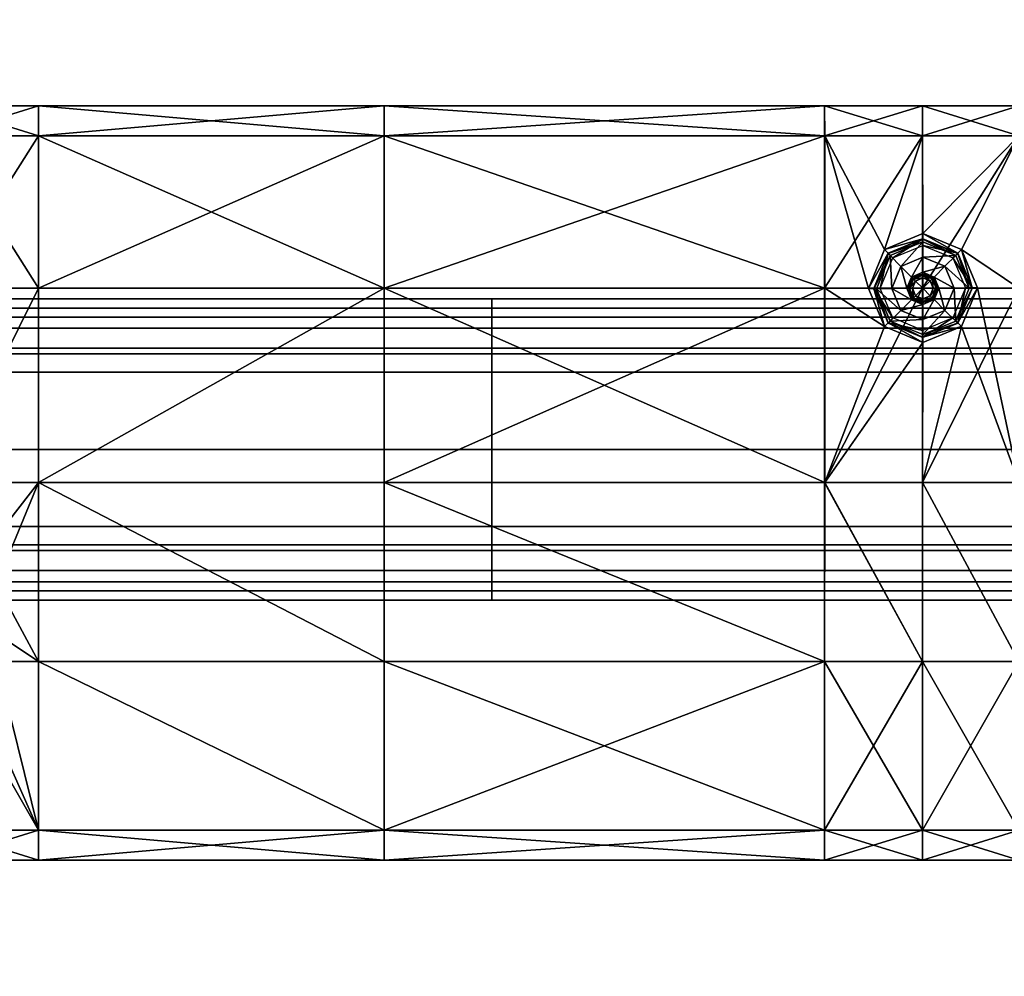
# Model space of a CAD drawing. Units: metres. Extents: x -0.92 to 0.91, y -0.94 to 1.09.
# Drawn here: x 0.57 to 0.7, y -0.81 to -0.69 of the extents above; entities that cross this region are included whole.
import ezdxf

# ---------------------------------------------------------------- set-up
doc = ezdxf.new("R2010")
doc.units = ezdxf.units.M
doc.header["$MEASUREMENT"] = 0

# ---------------------------------------------------------------- blocks, each defined once
blk = doc.blocks.new('9abdaf6c-ccea-495f-b62b-9c7083d33266')
at = {"invisible_edges": 12}
for points in [[(0.54813, -0.79757, 0.257), (0.64327, -0.79757, 0.257), (0.64327, -0.79757, 0.24741)], [(0.64327, -0.79757, 0.24741), (0.54813, -0.79757, 0.24741), (0.54813, -0.79757, 0.257)], [(0.54813, -0.79757, 0.24741), (0.64327, -0.79757, 0.24741), (0.64327, -0.79757, 0.24628)], [(0.64327, -0.79757, 0.24628), (0.54813, -0.79757, 0.24628), (0.54813, -0.79757, 0.24741)], [(0.54813, -0.79757, 0.22754), (0.64327, -0.79757, 0.22754), (0.64327, -0.79879, 0.22261)], [(0.64327, -0.79757, 0.23309), (0.64327, -0.79757, 0.22754), (0.54813, -0.79757, 0.22754)], [(0.54813, -0.79757, 0.22754), (0.54813, -0.79757, 0.23309), (0.64327, -0.79757, 0.23309)], [(0.64327, -0.79879, 0.22261), (0.54813, -0.79879, 0.22261), (0.54813, -0.79757, 0.22754)], [(0.54813, -0.79757, 0.23309), (0.54813, -0.79757, 0.24628), (0.64327, -0.79757, 0.24628)], [(0.64327, -0.79757, 0.24628), (0.64327, -0.79757, 0.23309), (0.54813, -0.79757, 0.23309)], [(0.64327, -0.79757, 0.257), (0.7172, -0.79757, 0.257), (0.7172, -0.79757, 0.24741)], [(0.7172, -0.79757, 0.24741), (0.64327, -0.79757, 0.24741), (0.64327, -0.79757, 0.257)], [(0.64327, -0.79757, 0.24741), (0.7172, -0.79757, 0.24741), (0.7172, -0.79757, 0.24628)], [(0.7172, -0.79757, 0.24628), (0.64327, -0.79757, 0.24628), (0.64327, -0.79757, 0.24741)], [(0.64327, -0.79757, 0.22754), (0.64327, -0.79757, 0.23309), (0.7172, -0.79757, 0.23309)], [(0.7172, -0.79879, 0.22261), (0.64327, -0.79879, 0.22261), (0.64327, -0.79757, 0.22754)], [(0.7172, -0.79757, 0.23309), (0.7172, -0.79757, 0.22754), (0.64327, -0.79757, 0.22754)], [(0.64327, -0.79757, 0.22754), (0.7172, -0.79757, 0.22754), (0.7172, -0.79879, 0.22261)], [(0.7172, -0.79757, 0.24628), (0.7172, -0.79757, 0.23309), (0.64327, -0.79757, 0.23309)], [(0.64327, -0.79757, 0.23309), (0.64327, -0.79757, 0.24628), (0.7172, -0.79757, 0.24628)], [(0.64327, -0.79879, 0.22261), (0.64327, -0.80146, 0.21185), (0.54813, -0.80146, 0.21185)], [(0.54813, -0.80146, 0.21185), (0.54813, -0.79879, 0.22261), (0.64327, -0.79879, 0.22261)], [(0.64327, -0.80146, 0.21185), (0.64327, -0.79879, 0.22261), (0.7172, -0.79879, 0.22261)], [(0.7172, -0.79879, 0.22261), (0.7172, -0.80146, 0.21185), (0.64327, -0.80146, 0.21185)], [(0.64327, -0.80146, 0.21185), (0.64327, -0.80413, 0.20109), (0.54813, -0.80413, 0.20109)], [(0.54813, -0.80413, 0.20109), (0.54813, -0.80146, 0.21185), (0.64327, -0.80146, 0.21185)], [(0.7172, -0.80146, 0.21185), (0.7172, -0.80413, 0.20109), (0.64327, -0.80413, 0.20109)], [(0.64327, -0.80413, 0.20109), (0.64327, -0.80146, 0.21185), (0.7172, -0.80146, 0.21185)], [(0.54813, -0.80413, 0.20109), (0.64327, -0.80413, 0.20109), (0.64327, -0.80488, 0.19805)], [(0.64327, -0.80488, 0.19805), (0.54813, -0.80488, 0.19805), (0.54813, -0.80413, 0.20109)], [(0.64327, -0.80488, 0.19805), (0.64327, -0.80413, 0.20109), (0.7172, -0.80413, 0.20109)], [(0.7172, -0.80413, 0.20109), (0.7172, -0.80488, 0.19805), (0.64327, -0.80488, 0.19805)], [(0.54813, -0.80488, 0.19805), (0.64327, -0.80488, 0.19805), (0.64327, -0.80729, 0.19805)], [(0.64327, -0.80729, 0.19805), (0.54813, -0.80729, 0.19805), (0.54813, -0.80488, 0.19805)], [(0.64327, -0.80488, 0.19805), (0.7172, -0.80488, 0.19805), (0.7172, -0.80729, 0.19805)], [(0.7172, -0.80729, 0.19805), (0.64327, -0.80729, 0.19805), (0.64327, -0.80488, 0.19805)], [(0.54813, -0.80729, 0.19805), (0.64327, -0.80729, 0.19805), (0.64327, -0.81757, 0.19805)], [(0.64327, -0.81757, 0.19805), (0.54813, -0.81757, 0.19805), (0.54813, -0.80729, 0.19805)], [(0.64327, -0.80729, 0.19805), (0.7172, -0.80729, 0.19805), (0.7172, -0.81757, 0.19805)], [(0.7172, -0.81757, 0.19805), (0.64327, -0.81757, 0.19805), (0.64327, -0.80729, 0.19805)], [(0.54813, -0.81757, 0.19805), (0.64327, -0.81757, 0.19805), (0.64327, -0.82779, 0.19805)], [(0.64327, -0.82779, 0.19805), (0.54813, -0.82779, 0.19805), (0.54813, -0.81757, 0.19805)], [(0.7172, -0.82779, 0.19805), (0.64327, -0.82779, 0.19805), (0.64327, -0.81757, 0.19805)], [(0.64327, -0.81757, 0.19805), (0.7172, -0.81757, 0.19805), (0.7172, -0.82779, 0.19805)], [(0.64327, -0.83022, 0.19805), (0.54813, -0.83022, 0.19805), (0.54813, -0.82779, 0.19805)], [(0.54813, -0.82779, 0.19805), (0.64327, -0.82779, 0.19805), (0.64327, -0.83022, 0.19805)], [(0.64327, -0.82779, 0.19805), (0.7172, -0.82779, 0.19805), (0.7172, -0.83022, 0.19805)], [(0.7172, -0.83022, 0.19805), (0.64327, -0.83022, 0.19805), (0.64327, -0.82779, 0.19805)], [(0.64327, -0.83022, 0.19805), (0.64327, -0.83097, 0.20109), (0.54813, -0.83097, 0.20109)], [(0.54813, -0.83097, 0.20109), (0.54813, -0.83022, 0.19805), (0.64327, -0.83022, 0.19805)], [(0.64327, -0.83022, 0.19805), (0.7172, -0.83022, 0.19805), (0.7172, -0.83097, 0.20109)], [(0.7172, -0.83097, 0.20109), (0.64327, -0.83097, 0.20109), (0.64327, -0.83022, 0.19805)], [(0.54813, -0.83366, 0.21185), (0.54813, -0.83097, 0.20109), (0.64327, -0.83097, 0.20109)], [(0.64327, -0.83097, 0.20109), (0.64327, -0.83366, 0.21185), (0.54813, -0.83366, 0.21185)], [(0.7172, -0.83097, 0.20109), (0.7172, -0.83366, 0.21185), (0.64327, -0.83366, 0.21185)], [(0.64327, -0.83366, 0.21185), (0.64327, -0.83097, 0.20109), (0.7172, -0.83097, 0.20109)], [(0.54813, -0.83634, 0.22261), (0.54813, -0.83366, 0.21185), (0.64327, -0.83366, 0.21185)], [(0.64327, -0.83366, 0.21185), (0.64327, -0.83634, 0.22261), (0.54813, -0.83634, 0.22261)], [(0.64327, -0.83634, 0.22261), (0.64327, -0.83366, 0.21185), (0.7172, -0.83366, 0.21185)], [(0.7172, -0.83366, 0.21185), (0.7172, -0.83634, 0.22261), (0.64327, -0.83634, 0.22261)], [(0.64327, -0.83634, 0.22261), (0.64327, -0.83757, 0.22754), (0.54813, -0.83757, 0.22754)], [(0.54813, -0.83757, 0.22754), (0.54813, -0.83634, 0.22261), (0.64327, -0.83634, 0.22261)], [(0.64327, -0.83634, 0.22261), (0.7172, -0.83634, 0.22261), (0.7172, -0.83757, 0.22754)], [(0.7172, -0.83757, 0.22754), (0.64327, -0.83757, 0.22754), (0.64327, -0.83634, 0.22261)], [(0.64327, -0.83757, 0.257), (0.54813, -0.83757, 0.257), (0.54813, -0.83757, 0.24741)], [(0.54813, -0.83757, 0.24741), (0.64327, -0.83757, 0.24741), (0.64327, -0.83757, 0.257)], [(0.54813, -0.83757, 0.24628), (0.64327, -0.83757, 0.24628), (0.64327, -0.83757, 0.24741)], [(0.64327, -0.83757, 0.24741), (0.54813, -0.83757, 0.24741), (0.54813, -0.83757, 0.24628)], [(0.54813, -0.83757, 0.24628), (0.54813, -0.83757, 0.23365), (0.64327, -0.83757, 0.23365)], [(0.64327, -0.83757, 0.23365), (0.64327, -0.83757, 0.24628), (0.54813, -0.83757, 0.24628)], [(0.54813, -0.83757, 0.23365), (0.54813, -0.83757, 0.22754), (0.64327, -0.83757, 0.22754)], [(0.64327, -0.83757, 0.22754), (0.64327, -0.83757, 0.23365), (0.54813, -0.83757, 0.23365)], [(0.64327, -0.83757, 0.24741), (0.7172, -0.83757, 0.24741), (0.7172, -0.83757, 0.257)], [(0.7172, -0.83757, 0.257), (0.64327, -0.83757, 0.257), (0.64327, -0.83757, 0.24741)], [(0.7172, -0.83757, 0.24741), (0.64327, -0.83757, 0.24741), (0.64327, -0.83757, 0.24628)], [(0.64327, -0.83757, 0.24628), (0.7172, -0.83757, 0.24628), (0.7172, -0.83757, 0.24741)], [(0.64327, -0.83757, 0.24628), (0.64327, -0.83757, 0.23365), (0.7172, -0.83757, 0.23365)], [(0.7172, -0.83757, 0.23365), (0.7172, -0.83757, 0.24628), (0.64327, -0.83757, 0.24628)], [(0.64327, -0.83757, 0.23365), (0.64327, -0.83757, 0.22754), (0.7172, -0.83757, 0.22754)], [(0.7172, -0.83757, 0.22754), (0.7172, -0.83757, 0.23365), (0.64327, -0.83757, 0.23365)]]:
    blk.add_3dface(points, dxfattribs=at)
at = {"color": 12, "true_color": 0xc00000, "invisible_edges": 12}
for points in [[(0.54813, -0.79757, 0.26002), (0.64327, -0.79757, 0.26002), (0.64327, -0.79757, 0.257)], [(0.64327, -0.79757, 0.257), (0.54813, -0.79757, 0.257), (0.54813, -0.79757, 0.26002)], [(0.64327, -0.79757, 0.26002), (0.54813, -0.79757, 0.26002), (0.54813, -0.79998, 0.26002)], [(0.54813, -0.79998, 0.26002), (0.64327, -0.79998, 0.26002), (0.64327, -0.79757, 0.26002)], [(0.7172, -0.79757, 0.257), (0.64327, -0.79757, 0.257), (0.64327, -0.79757, 0.26002)], [(0.64327, -0.79757, 0.26002), (0.7172, -0.79757, 0.26002), (0.7172, -0.79757, 0.257)], [(0.7172, -0.79757, 0.26002), (0.64327, -0.79757, 0.26002), (0.64327, -0.79998, 0.26002)], [(0.64327, -0.79998, 0.26002), (0.7172, -0.79998, 0.26002), (0.7172, -0.79757, 0.26002)], [(0.54813, -0.79998, 0.26002), (0.54813, -0.81757, 0.26002), (0.64327, -0.81757, 0.26002)], [(0.64327, -0.81757, 0.26002), (0.64327, -0.79998, 0.26002), (0.54813, -0.79998, 0.26002)], [(0.64327, -0.79998, 0.26002), (0.64327, -0.81757, 0.26002), (0.7172, -0.81757, 0.26002)], [(0.7172, -0.81757, 0.26002), (0.7172, -0.79998, 0.26002), (0.64327, -0.79998, 0.26002)], [(0.64327, -0.81757, 0.26002), (0.54813, -0.81757, 0.26002), (0.54813, -0.83515, 0.26002)], [(0.54813, -0.83515, 0.26002), (0.64327, -0.83515, 0.26002), (0.64327, -0.81757, 0.26002)], [(0.64327, -0.83515, 0.26002), (0.7172, -0.83515, 0.26002), (0.7172, -0.81757, 0.26002)], [(0.7172, -0.81757, 0.26002), (0.64327, -0.81757, 0.26002), (0.64327, -0.83515, 0.26002)], [(0.64327, -0.83515, 0.26002), (0.54813, -0.83515, 0.26002), (0.54813, -0.83757, 0.26002)], [(0.54813, -0.83757, 0.26002), (0.64327, -0.83757, 0.26002), (0.64327, -0.83515, 0.26002)], [(0.64327, -0.83757, 0.26002), (0.7172, -0.83757, 0.26002), (0.7172, -0.83515, 0.26002)], [(0.7172, -0.83515, 0.26002), (0.64327, -0.83515, 0.26002), (0.64327, -0.83757, 0.26002)], [(0.54813, -0.83757, 0.257), (0.64327, -0.83757, 0.257), (0.64327, -0.83757, 0.26002)], [(0.64327, -0.83757, 0.26002), (0.54813, -0.83757, 0.26002), (0.54813, -0.83757, 0.257)], [(0.64327, -0.83757, 0.257), (0.7172, -0.83757, 0.257), (0.7172, -0.83757, 0.26002)], [(0.7172, -0.83757, 0.26002), (0.64327, -0.83757, 0.26002), (0.64327, -0.83757, 0.257)]]:
    blk.add_3dface(points, dxfattribs=at)
at = {"color": 12, "true_color": 0xc00000}
mesh = blk.add_polyface(dxfattribs=at)
corners = [(0.83498, -1.00256, 0.29209), (0.83498, -1.00256, 0.2881), (0.83498, -1.00463, 0.2881), (0.83498, -1.00463, 0.29209), (0.06993, -0.98502, 0.2881), (0.06993, -0.87905, 0.2881), (0.06993, -0.87905, 0.29209), (0.06993, -0.98502, 0.29209), (0.06594, -0.87905, 0.29209), (0.06993, -1.00463, 0.27611), (0.06993, -1.00463, 0.2881), (0.06594, -1.00463, 0.2881), (0.06993, -1.00256, 0.27611), (0.06993, -1.00256, 0.2881), (0.06993, -0.62789, 0.29209), (0.06993, -0.75347, 0.29209), (0.06993, -0.75347, 0.2881), (0.06993, -0.98502, 0.27611), (0.06993, -0.87905, 0.27611), (0.06993, -0.75347, 0.27611), (0.06993, -0.62789, 0.27611), (0.06993, -0.75347, 0.26411), (0.06993, -0.62789, 0.26411), (0.06993, -0.98502, 0.26411), (0.06993, -0.87905, 0.26411), (0.06993, -0.87905, 0.26012), (0.06993, -0.98502, 0.26012), (0.06594, -0.98502, 0.26012), (0.06993, -1.00256, 0.26411), (0.06993, -1.00463, 0.26411), (0.06594, -1.00463, 0.27611), (0.06594, -0.75347, 0.29209), (0.06993, -0.75347, 0.26012), (0.06594, -0.87905, 0.26012), (0.06993, -0.62789, 0.26012), (0.06594, -0.75347, 0.26012), (0.06993, -1.00463, 0.29209), (0.06594, -1.00463, 0.29209), (0.06993, -1.00256, 0.29209), (0.06594, -1.00463, 0.26012), (0.06993, -1.00463, 0.26012), (0.06993, -1.00256, 0.26012), (0.06594, -0.98502, 0.29209), (0.06594, -1.00256, 0.26012)]
mesh.append_faces([[corners[k] for k in face] for face in [(0, 1, 2), (2, 3, 0), (4, 5, 6), (6, 7, 4), (7, 6, 8), (9, 10, 11), (10, 9, 12), (12, 13, 10), (14, 15, 16), (4, 17, 18), (18, 5, 4), (16, 19, 20), (19, 21, 22), (23, 24, 18), (18, 17, 23), (24, 21, 19), (19, 18, 24), (25, 26, 27), (26, 25, 24), (24, 23, 26), (28, 12, 9), (9, 29, 28), (29, 9, 30), (5, 16, 15), (15, 6, 5), (6, 15, 31), (32, 25, 33), (25, 32, 21), (21, 24, 25), (34, 32, 35), (22, 21, 32), (10, 36, 37), (38, 36, 10), (10, 13, 38), (39, 40, 29), (29, 40, 41), (41, 28, 29), (41, 40, 39), (19, 16, 5), (5, 18, 19), (13, 12, 17), (17, 4, 13), (13, 4, 7), (7, 38, 13), (38, 7, 42), (26, 41, 43), (41, 26, 23), (23, 28, 41), (12, 28, 23), (23, 17, 12)]], dxfattribs={"vtx2": -1, "color": 12})
mesh = blk.add_polyface(dxfattribs=at)
corners = [(0.58303, -0.84572, 0.26012), (0.57021, -0.84572, 0.26012), (0.57021, -0.82195, 0.26012), (0.58303, -0.82195, 0.26012), (0.58303, -0.77592, 0.26012), (0.58303, -0.79613, 0.26012), (0.57021, -0.79613, 0.26012), (0.57021, -0.77592, 0.26012), (0.58303, -0.77192, 0.27611), (0.58303, -0.77192, 0.26412), (0.57021, -0.77192, 0.26412), (0.57021, -0.77192, 0.27611), (0.58303, -0.77192, 0.2881), (0.57021, -0.77192, 0.2881), (0.58303, -0.79613, 0.29209), (0.58303, -0.77592, 0.29209), (0.57021, -0.77592, 0.29209), (0.57021, -0.79613, 0.29209), (0.58303, -0.77192, 0.26012), (0.57021, -0.77192, 0.26012), (0.58303, -0.77192, 0.29209), (0.57021, -0.77192, 0.29209), (0.57021, -0.82195, 0.29209), (0.58302, -0.82195, 0.29209), (0.62896, -0.82195, 0.29209), (0.62896, -0.79613, 0.29209), (0.62896, -0.77592, 0.29209), (0.62896, -0.77192, 0.29209), (0.62896, -0.77192, 0.2881), (0.62896, -0.77192, 0.27611), (0.62896, -0.77192, 0.26412), (0.62896, -0.77192, 0.26012), (0.62896, -0.77592, 0.26012), (0.62896, -0.79613, 0.26012), (0.62896, -0.84572, 0.26012), (0.58302, -0.84572, 0.29209), (0.62896, -0.84572, 0.29209), (0.57533, -0.84059, 0.2921), (0.57745, -0.84571, 0.2921), (0.57021, -0.83847, 0.2921), (0.57675, -0.84571, 0.29145), (0.57483, -0.84109, 0.29145), (0.57483, -0.84109, 0.28959), (0.57021, -0.83917, 0.29145), (0.57021, -0.83917, 0.28959), (0.56559, -0.84109, 0.28959), (0.57483, -0.84109, 0.2921), (0.57675, -0.84571, 0.2921), (0.57021, -0.83917, 0.2921), (0.56559, -0.84109, 0.2921), (0.57675, -0.84571, 0.28959), (0.57421, -0.84171, 0.28959), (0.57021, -0.84006, 0.28959), (0.56622, -0.84171, 0.28959)]
mesh.append_faces([[corners[k] for k in face] for face in [(0, 1, 2), (2, 3, 0), (4, 5, 6), (6, 7, 4), (8, 9, 10), (10, 11, 8), (12, 8, 11), (11, 13, 12), (14, 15, 16), (16, 17, 14), (9, 18, 19), (19, 10, 9), (18, 4, 7), (7, 19, 18), (15, 20, 21), (21, 16, 15), (20, 12, 13), (13, 21, 20), (5, 3, 2), (2, 6, 5), (22, 23, 14), (14, 17, 22), (23, 24, 25), (25, 14, 23), (15, 14, 25), (20, 15, 26), (12, 20, 27), (8, 12, 28), (9, 8, 29), (18, 9, 30), (4, 18, 31), (5, 4, 32), (3, 5, 33), (34, 0, 3), (23, 35, 36), (36, 24, 23), (35, 23, 37), (37, 38, 35), (23, 22, 39), (39, 37, 23), (40, 41, 42), (41, 43, 44), (44, 42, 41), (45, 44, 43), (46, 41, 40), (47, 38, 37), (37, 46, 47), (41, 46, 48), (48, 43, 41), (46, 37, 39), (39, 48, 46), (43, 48, 49), (50, 42, 51), (42, 44, 52), (52, 51, 42), (53, 52, 44)]], dxfattribs={"vtx2": -1, "color": 12})
mesh = blk.add_polyface(dxfattribs=at)
corners = [(0.70047, -0.77591, 0.29209), (0.70046, -0.77192, 0.29209), (0.68744, -0.77192, 0.29209), (0.68749, -0.77591, 0.29209), (0.70046, -0.77192, 0.2881), (0.68744, -0.77192, 0.2881), (0.70046, -0.77192, 0.27611), (0.68744, -0.77192, 0.27611), (0.70046, -0.77192, 0.26412), (0.68744, -0.77192, 0.26412), (0.70046, -0.77192, 0.26012), (0.68744, -0.77192, 0.26012), (0.70046, -0.77592, 0.26012), (0.68744, -0.77592, 0.26012), (0.70046, -0.79613, 0.26012), (0.68744, -0.79613, 0.26012), (0.62896, -0.79613, 0.29209), (0.62896, -0.77592, 0.29209), (0.58303, -0.77592, 0.29209), (0.62896, -0.77192, 0.29209), (0.58303, -0.77192, 0.29209), (0.62896, -0.77192, 0.2881), (0.58303, -0.77192, 0.2881), (0.62896, -0.77192, 0.27611), (0.58303, -0.77192, 0.27611), (0.62896, -0.77192, 0.26412), (0.58303, -0.77192, 0.26412), (0.62896, -0.77192, 0.26012), (0.58303, -0.77192, 0.26012), (0.62896, -0.77592, 0.26012), (0.58303, -0.77592, 0.26012), (0.62896, -0.79613, 0.26012), (0.58303, -0.79613, 0.26012), (0.68749, -0.79612, 0.29209), (0.69539, -0.80123, 0.2921), (0.69327, -0.7962, 0.2921), (0.69539, -0.79099, 0.2921), (0.69588, -0.80073, 0.28959), (0.69397, -0.7962, 0.28959), (0.69397, -0.7962, 0.29145), (0.69588, -0.79148, 0.29145), (0.69588, -0.79148, 0.28959), (0.69397, -0.7962, 0.2921), (0.69588, -0.79148, 0.2921), (0.69588, -0.80073, 0.2921), (0.69588, -0.80073, 0.29145), (0.70051, -0.78957, 0.2921), (0.69651, -0.8001, 0.28959), (0.69485, -0.79619, 0.28959), (0.69651, -0.79211, 0.28959)]
mesh.append_faces([[corners[k] for k in face] for face in [(0, 1, 2), (2, 3, 0), (1, 4, 5), (5, 2, 1), (4, 6, 7), (7, 5, 4), (6, 8, 9), (9, 7, 6), (8, 10, 11), (11, 9, 8), (10, 12, 13), (13, 11, 10), (12, 14, 15), (15, 13, 12), (16, 17, 18), (17, 19, 20), (19, 21, 22), (21, 23, 24), (23, 25, 26), (25, 27, 28), (27, 29, 30), (29, 31, 32), (33, 3, 17), (17, 16, 33), (3, 2, 19), (19, 17, 3), (2, 5, 21), (21, 19, 2), (5, 7, 23), (23, 21, 5), (7, 9, 25), (25, 23, 7), (9, 11, 27), (27, 25, 9), (11, 13, 29), (29, 27, 11), (13, 15, 31), (31, 29, 13), (34, 35, 33), (3, 33, 35), (35, 36, 3), (0, 3, 36), (37, 38, 39), (40, 39, 38), (38, 41, 40), (35, 42, 43), (43, 36, 35), (42, 39, 40), (40, 43, 42), (39, 42, 44), (44, 45, 39), (42, 35, 34), (36, 43, 46), (38, 37, 47), (47, 48, 38), (41, 38, 48), (48, 49, 41)]], dxfattribs={"vtx2": -1, "color": 12})
mesh = blk.add_polyface(dxfattribs=at)
corners = [(0.74739, -0.77192, 0.27611), (0.71324, -0.77192, 0.27611), (0.71324, -0.77192, 0.2881), (0.74739, -0.77592, 0.29209), (0.71327, -0.77591, 0.29209), (0.71327, -0.79612, 0.29209), (0.74739, -0.79613, 0.26012), (0.71324, -0.79613, 0.26012), (0.71324, -0.77592, 0.26012), (0.74739, -0.77192, 0.26412), (0.71324, -0.77192, 0.26412), (0.71324, -0.77192, 0.26012), (0.74739, -0.77192, 0.26012), (0.71324, -0.77192, 0.29209), (0.74739, -0.77192, 0.29209), (0.70046, -0.77192, 0.29209), (0.70047, -0.77591, 0.29209), (0.70046, -0.77192, 0.2881), (0.70046, -0.77192, 0.27611), (0.70046, -0.77192, 0.26412), (0.70046, -0.77192, 0.26012), (0.70046, -0.77592, 0.26012), (0.70046, -0.79613, 0.26012), (0.70562, -0.79099, 0.2921), (0.70774, -0.79611, 0.2921), (0.70051, -0.78887, 0.2921), (0.69539, -0.79099, 0.2921), (0.70513, -0.80073, 0.29145), (0.70704, -0.79611, 0.29145), (0.70704, -0.79611, 0.28959), (0.70513, -0.79148, 0.29145), (0.70513, -0.79148, 0.28959), (0.70051, -0.78957, 0.29145), (0.70051, -0.78957, 0.28959), (0.69588, -0.79148, 0.29145), (0.69588, -0.79148, 0.28959), (0.70513, -0.80073, 0.2921), (0.70704, -0.79611, 0.2921), (0.70513, -0.79148, 0.2921), (0.70051, -0.78957, 0.2921), (0.69588, -0.79148, 0.2921), (0.70513, -0.80073, 0.28959), (0.70616, -0.79611, 0.28959), (0.7045, -0.8001, 0.28959), (0.7045, -0.79211, 0.28959), (0.70051, -0.79046, 0.28959), (0.69651, -0.79211, 0.28959)]
mesh.append_faces([[corners[k] for k in face] for face in [(0, 1, 2), (3, 4, 5), (6, 7, 8), (9, 10, 1), (11, 10, 9), (8, 11, 12), (13, 4, 3), (2, 13, 14), (4, 13, 15), (15, 16, 4), (13, 2, 17), (17, 15, 13), (2, 1, 18), (18, 17, 2), (1, 10, 19), (19, 18, 1), (10, 11, 20), (20, 19, 10), (11, 8, 21), (21, 20, 11), (8, 7, 22), (22, 21, 8), (5, 4, 23), (23, 24, 5), (4, 16, 25), (25, 23, 4), (26, 25, 16), (27, 28, 29), (28, 30, 31), (31, 29, 28), (30, 32, 33), (33, 31, 30), (32, 34, 35), (35, 33, 32), (27, 36, 37), (37, 28, 27), (24, 37, 36), (28, 37, 38), (38, 30, 28), (37, 24, 23), (23, 38, 37), (30, 38, 39), (39, 32, 30), (38, 23, 25), (25, 39, 38), (32, 39, 40), (40, 34, 32), (39, 25, 26), (41, 29, 42), (42, 43, 41), (29, 31, 44), (44, 42, 29), (31, 33, 45), (45, 44, 31), (33, 35, 46), (46, 45, 33)]], dxfattribs={"vtx2": -1, "color": 12})
mesh = blk.add_polyface(dxfattribs=at)
corners = [(0.69397, -0.79625, 0.29108), (0.69588, -0.80078, 0.29108), (0.69588, -0.80078, 0.29143), (0.70051, -0.8027, 0.29143), (0.69397, -0.79625, 0.29143), (0.69588, -0.79153, 0.29143), (0.69588, -0.79153, 0.29108), (0.70051, -0.78962, 0.29108), (0.69588, -0.79153, 0.29179), (0.69615, -0.7918, 0.29179), (0.70051, -0.79, 0.29179), (0.70051, -0.78962, 0.29179), (0.69588, -0.80078, 0.29179), (0.69615, -0.80051, 0.29179), (0.69435, -0.79624, 0.29179), (0.69397, -0.79625, 0.29179), (0.70051, -0.8027, 0.29179), (0.69615, -0.80051, 0.29179), (0.69435, -0.79624, 0.29179), (0.70051, -0.80231, 0.29179), (0.69615, -0.7918, 0.29179), (0.69874, -0.79616, 0.2909), (0.69862, -0.79616, 0.29134), (0.69918, -0.79751, 0.29134), (0.69758, -0.79909, 0.29179), (0.69637, -0.7962, 0.29179), (0.69758, -0.79324, 0.29179), (0.70051, -0.8003, 0.29179), (0.70051, -0.79, 0.29179), (0.69838, -0.79616, 0.29179), (0.69862, -0.79616, 0.29179), (0.69917, -0.79484, 0.29179), (0.699, -0.79467, 0.29179), (0.69917, -0.79484, 0.29134), (0.69918, -0.79751, 0.29179), (0.69901, -0.79768, 0.29179), (0.69926, -0.79493, 0.2909)]
mesh.append_faces([[corners[k] for k in face] for face in [(0, 1, 2), (3, 2, 1), (4, 5, 6), (7, 6, 5), (8, 9, 10), (5, 8, 11), (12, 13, 14), (2, 12, 15), (12, 2, 3), (13, 12, 16), (8, 5, 4), (15, 14, 9), (9, 8, 15), (14, 13, 17), (17, 18, 14), (19, 17, 13), (9, 14, 18), (18, 20, 9), (10, 9, 20), (21, 22, 23), (18, 17, 24), (24, 25, 18), (20, 18, 25), (25, 26, 20), (27, 24, 17), (28, 20, 26), (29, 30, 31), (31, 32, 29), (30, 22, 33), (22, 30, 34), (30, 29, 35), (35, 34, 30), (22, 21, 36), (25, 24, 35), (35, 29, 25), (26, 25, 29), (29, 32, 26)]], dxfattribs={"vtx2": -1, "color": 12})
mesh = blk.add_polyface(dxfattribs=at)
corners = [(0.69588, -0.79153, 0.29143), (0.70051, -0.78962, 0.29143), (0.70051, -0.78962, 0.29108), (0.70051, -0.78962, 0.29179), (0.70051, -0.79, 0.29179), (0.70486, -0.7918, 0.29179), (0.69588, -0.79153, 0.29179), (0.70051, -0.79, 0.29179), (0.69615, -0.7918, 0.29179), (0.70051, -0.79427, 0.29134), (0.70051, -0.7944, 0.2909), (0.70175, -0.79491, 0.2909), (0.70184, -0.79483, 0.29134), (0.70051, -0.79478, 0.2909), (0.70148, -0.79518, 0.2909), (0.70051, -0.79616, 0.2909), (0.69953, -0.79519, 0.2909), (0.69912, -0.79616, 0.2909), (0.70189, -0.79616, 0.2909), (0.70486, -0.7918, 0.29179), (0.70051, -0.79202, 0.29179), (0.69758, -0.79324, 0.29179), (0.70051, -0.79403, 0.29179), (0.70051, -0.79427, 0.29179), (0.70184, -0.79483, 0.29179), (0.70201, -0.79466, 0.29179), (0.69917, -0.79484, 0.29134), (0.69917, -0.79484, 0.29179), (0.69862, -0.79616, 0.29179), (0.699, -0.79467, 0.29179), (0.70227, -0.79616, 0.2909), (0.69926, -0.79493, 0.2909), (0.69862, -0.79616, 0.29134), (0.69874, -0.79616, 0.2909), (0.70343, -0.79323, 0.29179)]
mesh.append_faces([[corners[k] for k in face] for face in [(13, 15, 14), (16, 17, 15), (16, 15, 13), (14, 15, 18)]], dxfattribs={"color": 12})
mesh.append_faces([[corners[k] for k in face] for face in [(0, 1, 2), (3, 4, 5), (4, 3, 6), (3, 1, 0), (5, 4, 7), (8, 7, 4), (9, 10, 11), (11, 12, 9), (10, 13, 14), (14, 11, 10), (19, 7, 20), (21, 20, 7), (22, 23, 24), (24, 25, 22), (23, 9, 12), (12, 24, 23), (26, 27, 28), (9, 23, 27), (27, 26, 9), (23, 22, 29), (29, 27, 23), (11, 14, 18), (12, 11, 30), (31, 26, 32), (33, 17, 16), (16, 31, 33), (13, 10, 31), (31, 16, 13), (10, 9, 26), (26, 31, 10), (20, 21, 29), (29, 22, 20), (34, 20, 22)]], dxfattribs={"vtx2": -1, "color": 12})
mesh = blk.add_polyface(dxfattribs=at)
corners = [(0.70513, -0.80078, 0.29143), (0.70051, -0.8027, 0.29143), (0.70051, -0.8027, 0.29108), (0.70513, -0.80078, 0.29108), (0.70051, -0.78962, 0.29143), (0.70513, -0.79153, 0.29143), (0.70513, -0.79153, 0.29108), (0.70051, -0.78962, 0.29108), (0.70051, -0.80231, 0.29179), (0.70051, -0.8027, 0.29179), (0.70513, -0.80078, 0.29179), (0.70486, -0.80051, 0.29179), (0.70486, -0.7918, 0.29179), (0.70513, -0.79153, 0.29179), (0.70051, -0.78962, 0.29179), (0.70486, -0.80051, 0.29179), (0.70051, -0.79, 0.29179), (0.70486, -0.7918, 0.29179), (0.70239, -0.79616, 0.29134), (0.70227, -0.79616, 0.2909), (0.70175, -0.79741, 0.2909), (0.70184, -0.79749, 0.29134), (0.70666, -0.79616, 0.29179), (0.70465, -0.79616, 0.29179), (0.70343, -0.79909, 0.29179), (0.70051, -0.79202, 0.29179), (0.70343, -0.79323, 0.29179), (0.70051, -0.80231, 0.29179), (0.70263, -0.79616, 0.29179), (0.70239, -0.79616, 0.29179), (0.70184, -0.79749, 0.29179), (0.70201, -0.79766, 0.29179), (0.70184, -0.79483, 0.29179), (0.70184, -0.79483, 0.29134), (0.70201, -0.79466, 0.29179), (0.70189, -0.79616, 0.2909), (0.70175, -0.79491, 0.2909), (0.70051, -0.79403, 0.29179), (0.70051, -0.8003, 0.29179)]
mesh.append_faces([[corners[k] for k in face] for face in [(0, 1, 2), (2, 3, 0), (4, 5, 6), (6, 7, 4), (8, 9, 10), (10, 11, 8), (9, 1, 0), (0, 10, 9), (12, 13, 14), (13, 5, 4), (4, 14, 13), (8, 11, 15), (16, 17, 12), (18, 19, 20), (20, 21, 18), (15, 22, 23), (23, 24, 15), (25, 26, 17), (22, 17, 26), (26, 23, 22), (27, 15, 24), (28, 29, 30), (30, 31, 28), (29, 18, 21), (21, 30, 29), (18, 29, 32), (32, 33, 18), (29, 28, 34), (34, 32, 29), (35, 19, 36), (19, 18, 33), (37, 34, 26), (23, 26, 34), (34, 28, 23), (24, 23, 28), (28, 31, 24), (38, 24, 31)]], dxfattribs={"vtx2": -1, "color": 12})
mesh = blk.add_polyface(dxfattribs=at)
corners = [(0.69588, -0.80078, 0.29143), (0.69397, -0.79625, 0.29143), (0.69397, -0.79625, 0.29108), (0.69588, -0.79153, 0.29108), (0.69435, -0.79624, 0.29179), (0.69397, -0.79625, 0.29179), (0.69588, -0.80078, 0.29179), (0.69588, -0.79153, 0.29179), (0.57021, -0.85225, 0.29108), (0.57483, -0.85033, 0.29108), (0.57483, -0.85033, 0.29143), (0.57675, -0.84571, 0.29143), (0.57675, -0.84571, 0.29108), (0.57483, -0.84109, 0.29143), (0.57483, -0.84109, 0.29108), (0.57021, -0.83917, 0.29143), (0.57483, -0.85033, 0.29179), (0.57456, -0.85006, 0.29179), (0.57021, -0.85186, 0.29179), (0.57021, -0.85225, 0.29179), (0.57675, -0.84571, 0.29179), (0.57637, -0.84571, 0.29179), (0.57483, -0.84109, 0.29179), (0.57456, -0.84136, 0.29179), (0.57021, -0.83917, 0.29179), (0.57456, -0.85006, 0.29179), (0.57637, -0.84571, 0.29179), (0.57456, -0.84136, 0.29179), (0.57021, -0.83955, 0.29179), (0.57435, -0.84571, 0.29179), (0.57314, -0.84864, 0.29179), (0.57314, -0.84278, 0.29179), (0.57021, -0.85186, 0.29179), (0.57171, -0.84421, 0.29179), (0.57234, -0.84571, 0.29179)]
mesh.append_faces([[corners[k] for k in face] for face in [(0, 1, 2), (3, 2, 1), (4, 5, 6), (5, 1, 0), (1, 5, 7), (8, 9, 10), (11, 10, 9), (9, 12, 11), (13, 11, 12), (12, 14, 13), (15, 13, 14), (16, 17, 18), (10, 16, 19), (17, 16, 20), (20, 21, 17), (16, 10, 11), (11, 20, 16), (21, 20, 22), (22, 23, 21), (20, 11, 13), (13, 22, 20), (23, 22, 24), (22, 13, 15), (18, 17, 25), (17, 21, 26), (26, 25, 17), (21, 23, 27), (27, 26, 21), (28, 27, 23), (25, 26, 29), (29, 30, 25), (26, 27, 31), (31, 29, 26), (32, 25, 30), (29, 31, 33), (33, 34, 29), (30, 29, 34)]], dxfattribs={"vtx2": -1, "color": 12})
mesh = blk.add_polyface(dxfattribs=at)
corners = [(0.70704, -0.79616, 0.29143), (0.70513, -0.80078, 0.29143), (0.70513, -0.80078, 0.29108), (0.70704, -0.79616, 0.29108), (0.70513, -0.79153, 0.29143), (0.70513, -0.79153, 0.29108), (0.70486, -0.80051, 0.29179), (0.70513, -0.80078, 0.29179), (0.70704, -0.79616, 0.29179), (0.70666, -0.79616, 0.29179), (0.70513, -0.79153, 0.29179), (0.70486, -0.7918, 0.29179), (0.70666, -0.79616, 0.29179), (0.70486, -0.80051, 0.29179), (0.70486, -0.7918, 0.29179), (0.80044, -0.85033, 0.29143), (0.79853, -0.8458, 0.29143), (0.79853, -0.8458, 0.29108), (0.80044, -0.85033, 0.29108), (0.80044, -0.84109, 0.29143), (0.80044, -0.84109, 0.29108), (0.79891, -0.8458, 0.29179), (0.79853, -0.8458, 0.29179), (0.80044, -0.85033, 0.29179), (0.80071, -0.85006, 0.29179), (0.80507, -0.85225, 0.29143), (0.80044, -0.84109, 0.29179), (0.80072, -0.84136, 0.29179), (0.80071, -0.85006, 0.29179), (0.79891, -0.8458, 0.29179), (0.80072, -0.84136, 0.29179), (0.80214, -0.84864, 0.29179), (0.80093, -0.84576, 0.29179), (0.80214, -0.84279, 0.29179)]
mesh.append_faces([[corners[k] for k in face] for face in [(0, 1, 2), (2, 3, 0), (4, 0, 3), (3, 5, 4), (6, 7, 8), (8, 9, 6), (7, 1, 0), (0, 8, 7), (9, 8, 10), (10, 11, 9), (8, 0, 4), (4, 10, 8), (6, 9, 12), (12, 13, 6), (9, 11, 14), (14, 12, 9), (15, 16, 17), (17, 18, 15), (16, 19, 20), (20, 17, 16), (21, 22, 23), (23, 24, 21), (22, 16, 15), (15, 23, 22), (23, 15, 25), (16, 22, 26), (26, 19, 16), (22, 21, 27), (27, 26, 22), (21, 24, 28), (28, 29, 21), (27, 21, 29), (29, 30, 27), (29, 28, 31), (31, 32, 29), (30, 29, 32), (32, 33, 30)]], dxfattribs={"vtx2": -1, "color": 12})
mesh = blk.add_polyface(dxfattribs=at)
corners = [(0.70046, -0.79613, 0.26012), (0.70046, -0.82195, 0.26012), (0.68744, -0.82195, 0.26012), (0.68744, -0.79613, 0.26012), (0.70046, -0.84572, 0.26012), (0.68744, -0.84572, 0.26012), (0.70046, -0.86813, 0.26012), (0.68744, -0.86813, 0.26012), (0.70046, -0.87213, 0.26012), (0.68744, -0.87213, 0.26012), (0.70046, -0.87213, 0.26412), (0.68744, -0.87213, 0.26412), (0.70046, -0.87213, 0.27611), (0.68744, -0.87213, 0.27611), (0.70046, -0.87213, 0.2881), (0.68744, -0.87213, 0.2881), (0.70046, -0.87213, 0.29209), (0.68744, -0.87213, 0.29209), (0.70046, -0.86813, 0.29209), (0.68744, -0.86813, 0.29209), (0.70046, -0.84572, 0.29209), (0.68744, -0.84572, 0.29209), (0.68749, -0.82195, 0.29209), (0.70047, -0.82195, 0.29209), (0.62896, -0.79613, 0.26012), (0.62896, -0.82195, 0.26012), (0.58303, -0.82195, 0.26012), (0.62896, -0.84572, 0.26012), (0.58303, -0.84572, 0.26012), (0.62896, -0.86813, 0.26012), (0.62896, -0.82195, 0.29209), (0.62896, -0.84572, 0.29209), (0.62896, -0.79613, 0.29209), (0.68749, -0.79612, 0.29209), (0.62896, -0.87213, 0.26012), (0.62896, -0.87213, 0.26412), (0.62896, -0.87213, 0.27611), (0.62896, -0.87213, 0.2881), (0.62896, -0.87213, 0.29209), (0.62896, -0.86813, 0.29209), (0.69539, -0.80123, 0.2921), (0.70051, -0.80334, 0.2921), (0.69397, -0.7962, 0.29145), (0.69588, -0.80073, 0.29145), (0.69588, -0.80073, 0.28959), (0.69588, -0.80073, 0.2921), (0.70051, -0.80265, 0.2921), (0.69397, -0.7962, 0.2921)]
mesh.append_faces([[corners[k] for k in face] for face in [(0, 1, 2), (2, 3, 0), (4, 5, 2), (2, 1, 4), (6, 7, 5), (5, 4, 6), (8, 9, 7), (7, 6, 8), (10, 11, 9), (9, 8, 10), (12, 13, 11), (11, 10, 12), (14, 15, 13), (13, 12, 14), (16, 17, 15), (15, 14, 16), (18, 19, 17), (17, 16, 18), (20, 21, 19), (19, 18, 20), (22, 21, 20), (20, 23, 22), (24, 25, 26), (26, 25, 27), (28, 27, 29), (30, 31, 21), (21, 22, 30), (32, 30, 22), (22, 33, 32), (3, 2, 25), (25, 24, 3), (5, 27, 25), (25, 2, 5), (7, 29, 27), (27, 5, 7), (9, 34, 29), (29, 7, 9), (11, 35, 34), (34, 9, 11), (13, 36, 35), (35, 11, 13), (15, 37, 36), (36, 13, 15), (17, 38, 37), (37, 15, 17), (19, 39, 38), (38, 17, 19), (21, 31, 39), (39, 19, 21), (33, 22, 40), (22, 23, 41), (41, 40, 22), (42, 43, 44), (45, 40, 41), (43, 45, 46), (40, 45, 47)]], dxfattribs={"vtx2": -1, "color": 12})
mesh = blk.add_polyface(dxfattribs=at)
corners = [(0.71324, -0.87213, 0.2881), (0.71324, -0.87213, 0.27611), (0.74739, -0.87213, 0.27611), (0.71324, -0.84572, 0.29209), (0.71324, -0.86813, 0.29209), (0.74739, -0.86813, 0.29209), (0.71324, -0.86813, 0.26012), (0.71324, -0.84572, 0.26012), (0.74739, -0.84572, 0.26012), (0.71324, -0.87213, 0.26412), (0.74739, -0.87213, 0.26412), (0.71324, -0.87213, 0.26012), (0.74739, -0.87213, 0.26012), (0.71324, -0.87213, 0.29209), (0.74739, -0.87213, 0.29209), (0.74739, -0.82195, 0.26012), (0.71324, -0.82195, 0.26012), (0.71327, -0.82195, 0.29209), (0.74739, -0.84572, 0.29209), (0.71324, -0.79613, 0.26012), (0.74739, -0.79613, 0.29209), (0.71327, -0.79612, 0.29209), (0.70046, -0.82195, 0.26012), (0.70046, -0.79613, 0.26012), (0.70046, -0.84572, 0.26012), (0.70046, -0.86813, 0.26012), (0.70046, -0.87213, 0.26012), (0.70046, -0.87213, 0.26412), (0.70046, -0.87213, 0.27611), (0.70046, -0.87213, 0.2881), (0.70046, -0.87213, 0.29209), (0.70046, -0.86813, 0.29209), (0.70046, -0.84572, 0.29209), (0.70047, -0.82195, 0.29209), (0.70562, -0.80123, 0.2921), (0.70051, -0.80334, 0.2921), (0.70774, -0.79611, 0.2921), (0.70051, -0.80265, 0.29145), (0.70513, -0.80073, 0.29145), (0.70513, -0.80073, 0.28959), (0.70051, -0.80265, 0.28959), (0.70704, -0.79611, 0.28959), (0.69588, -0.80073, 0.29145), (0.69588, -0.80073, 0.28959), (0.70051, -0.80265, 0.2921), (0.69588, -0.80073, 0.2921), (0.70513, -0.80073, 0.2921), (0.7045, -0.8001, 0.28959), (0.70051, -0.80176, 0.28959), (0.69651, -0.8001, 0.28959)]
mesh.append_faces([[corners[k] for k in face] for face in [(0, 1, 2), (3, 4, 5), (6, 7, 8), (1, 9, 10), (10, 9, 11), (12, 11, 6), (5, 4, 13), (13, 14, 5), (14, 13, 0), (15, 8, 7), (7, 16, 15), (17, 3, 18), (15, 16, 19), (20, 21, 17), (19, 16, 22), (22, 23, 19), (7, 24, 22), (22, 16, 7), (6, 25, 24), (24, 7, 6), (11, 26, 25), (25, 6, 11), (9, 27, 26), (26, 11, 9), (1, 28, 27), (27, 9, 1), (0, 29, 28), (28, 1, 0), (13, 30, 29), (29, 0, 13), (4, 31, 30), (30, 13, 4), (3, 32, 31), (31, 4, 3), (33, 32, 3), (3, 17, 33), (33, 17, 34), (34, 35, 33), (17, 21, 36), (36, 34, 17), (37, 38, 39), (39, 40, 37), (41, 39, 38), (42, 37, 40), (40, 43, 42), (35, 44, 45), (44, 37, 42), (37, 44, 46), (46, 38, 37), (44, 35, 34), (34, 46, 44), (46, 34, 36), (40, 39, 47), (47, 48, 40), (43, 40, 48), (48, 49, 43)]], dxfattribs={"vtx2": -1, "color": 12})
mesh = blk.add_polyface(dxfattribs=at)
corners = [(0.69588, -0.80078, 0.29108), (0.70051, -0.8027, 0.29108), (0.70051, -0.8027, 0.29143), (0.70051, -0.8027, 0.29179), (0.69588, -0.80078, 0.29179), (0.70051, -0.80231, 0.29179), (0.69615, -0.80051, 0.29179), (0.70486, -0.80051, 0.29179), (0.70051, -0.80231, 0.29179), (0.70227, -0.79616, 0.2909), (0.70189, -0.79616, 0.2909), (0.70148, -0.79714, 0.2909), (0.70175, -0.79741, 0.2909), (0.69912, -0.79616, 0.2909), (0.69874, -0.79616, 0.2909), (0.69926, -0.79742, 0.2909), (0.69953, -0.79715, 0.2909), (0.69918, -0.79751, 0.29134), (0.70051, -0.79616, 0.2909), (0.70051, -0.79754, 0.2909), (0.69615, -0.80051, 0.29179), (0.70051, -0.8003, 0.29179), (0.70343, -0.79909, 0.29179), (0.70201, -0.79766, 0.29179), (0.70184, -0.79749, 0.29179), (0.70051, -0.79805, 0.29179), (0.70051, -0.79829, 0.29179), (0.70184, -0.79749, 0.29134), (0.70051, -0.79805, 0.29134), (0.69918, -0.79751, 0.29179), (0.69862, -0.79616, 0.29134), (0.69901, -0.79768, 0.29179), (0.70051, -0.79792, 0.2909), (0.69758, -0.79909, 0.29179)]
mesh.append_faces([[corners[k] for k in face] for face in [(10, 18, 11), (18, 13, 16), (18, 16, 19), (11, 18, 19)]], dxfattribs={"color": 12})
mesh.append_faces([[corners[k] for k in face] for face in [(0, 1, 2), (2, 3, 4), (3, 5, 6), (7, 8, 5), (6, 5, 8), (9, 10, 11), (11, 12, 9), (13, 14, 15), (15, 16, 13), (17, 15, 14), (20, 8, 21), (22, 21, 8), (23, 24, 25), (25, 26, 23), (24, 27, 28), (28, 25, 24), (29, 17, 30), (17, 29, 25), (25, 28, 17), (29, 31, 26), (26, 25, 29), (16, 15, 32), (32, 19, 16), (15, 17, 28), (28, 32, 15), (27, 12, 32), (32, 28, 27), (12, 11, 19), (19, 32, 12), (33, 21, 26), (26, 31, 33), (23, 26, 21)]], dxfattribs={"vtx2": -1, "color": 12})
mesh = blk.add_polyface(dxfattribs=at)
corners = [(0.58303, -0.86813, 0.26012), (0.57021, -0.86813, 0.26012), (0.57021, -0.84572, 0.26012), (0.58303, -0.84572, 0.26012), (0.58303, -0.87213, 0.27611), (0.57021, -0.87213, 0.27611), (0.57021, -0.87213, 0.26412), (0.58303, -0.87213, 0.26412), (0.58303, -0.87213, 0.2881), (0.57021, -0.87213, 0.2881), (0.57021, -0.87213, 0.26012), (0.58303, -0.87213, 0.26012), (0.58302, -0.86813, 0.29209), (0.57021, -0.86813, 0.29209), (0.57021, -0.87213, 0.29209), (0.58303, -0.87213, 0.29209), (0.62896, -0.86813, 0.26012), (0.62896, -0.87213, 0.26012), (0.62896, -0.87213, 0.26412), (0.62896, -0.87213, 0.27611), (0.62896, -0.87213, 0.2881), (0.62896, -0.87213, 0.29209), (0.62896, -0.86813, 0.29209), (0.62896, -0.84572, 0.29209), (0.58302, -0.84572, 0.29209), (0.57533, -0.85083, 0.2921), (0.57021, -0.85295, 0.2921), (0.57745, -0.84571, 0.2921), (0.57021, -0.85225, 0.29145), (0.57483, -0.85033, 0.29145), (0.57483, -0.85033, 0.28959), (0.57021, -0.85225, 0.28959), (0.57675, -0.84571, 0.29145), (0.57675, -0.84571, 0.28959), (0.57483, -0.84109, 0.28959), (0.56559, -0.85033, 0.29145), (0.57021, -0.85225, 0.2921), (0.56559, -0.85033, 0.2921), (0.57483, -0.85033, 0.2921), (0.57675, -0.84571, 0.2921), (0.57483, -0.84109, 0.2921), (0.57421, -0.8497, 0.28959), (0.57021, -0.85136, 0.28959), (0.57586, -0.84571, 0.28959), (0.57421, -0.84171, 0.28959), (0.56559, -0.85033, 0.28959)]
mesh.append_faces([[corners[k] for k in face] for face in [(0, 1, 2), (2, 3, 0), (4, 5, 6), (6, 7, 4), (8, 9, 5), (5, 4, 8), (7, 6, 10), (10, 11, 7), (11, 10, 1), (1, 0, 11), (12, 13, 14), (14, 15, 12), (15, 14, 9), (9, 8, 15), (16, 0, 3), (17, 11, 0), (0, 16, 17), (18, 7, 11), (11, 17, 18), (19, 4, 7), (7, 18, 19), (20, 8, 4), (4, 19, 20), (21, 15, 8), (8, 20, 21), (22, 12, 15), (15, 21, 22), (22, 23, 24), (24, 12, 22), (13, 12, 25), (25, 26, 13), (12, 24, 27), (27, 25, 12), (28, 29, 30), (30, 31, 28), (29, 32, 33), (33, 30, 29), (34, 33, 32), (35, 28, 31), (26, 36, 37), (36, 28, 35), (28, 36, 38), (38, 29, 28), (36, 26, 25), (25, 38, 36), (29, 38, 39), (39, 32, 29), (38, 25, 27), (27, 39, 38), (32, 39, 40), (31, 30, 41), (41, 42, 31), (30, 33, 43), (43, 41, 30), (44, 43, 33), (45, 31, 42)]], dxfattribs={"vtx2": -1, "color": 12})

msp = doc.modelspace()

# ---------------------------------------------------------------- block references
msp.add_blockref('9abdaf6c-ccea-495f-b62b-9c7083d33266', (-0.00883, 0.07395, 0.00002))

doc.saveas('drawing.dxf')
